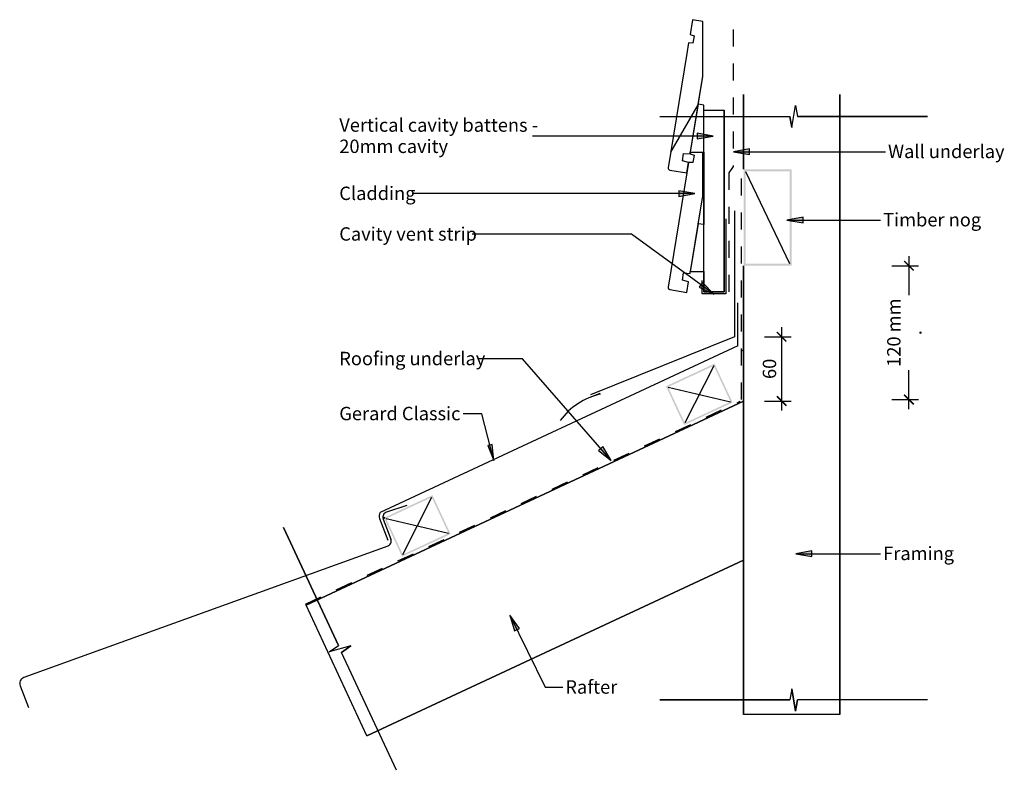
# Model space of a CAD drawing. Units: millimetres. Extents: x -458 to 461, y -350 to 350.
import ezdxf

# ---------------------------------------------------------------- set-up
doc = ezdxf.new("R2010")
doc.units = ezdxf.units.MM
doc.linetypes.add('Dash', pattern=[31.75, 15.875, -15.875])
doc.layers.get('Defpoints').update_dxf_attribs({"color": 211})
for name, color, linetype in [('_annotate', 241, 'Continuous'), ('_circles', 3, 'Continuous'), ('_dim', 151, 'Continuous'), ('_hatch', 253, 'Continuous'), ('_lines', 3, 'Continuous')]:
    doc.layers.add(name, color=color, linetype=linetype)
doc.styles.add('Arial', font='arial.ttf')
doc.dimstyles.new('1 to 5', dxfattribs={"dimscale": 5, "dimtxt": 2.5, "dimasz": 1.8, "dimexe": 1.8, "dimexo": 1.8, "dimgap": 1, "dimtad": 1, "dimdec": 0, "dimzin": 0, "dimdsep": 46, "dimtxsty": 'Arial', "dimblk": 'ARCHTICK', "dimcen": 1.8, "dimdle": 1.8, "dimclrd": 256, "dimclre": 256, "dimclrt": 256, "dimaunit": 1, "dimadec": 0, "dimazin": 0, "dimtfac": 1, "dimtdec": 4, "dimtofl": 0, "dimtmove": 1, "dimatfit": 3, "dimfxl": 0, "dimtolj": 1, "dimtzin": 0, "dimarcsym": 0})

# ---------------------------------------------------------------- blocks, each defined once
blk = doc.blocks.new('_ArchTick')
at = {"color": 0, "linetype": 'ByBlock', "lineweight": -3, "const_width": 0.15}
blk.add_lwpolyline([(-0.5, -0.5), (0.5, 0.5)], dxfattribs=at)
blk = doc.blocks.new('DIMBLOCK1-gerard_classic_gr_tw_370 1')
at = {"layer": '_dim', "lineweight": -2}
for p, q in [((372.08, 129.68), (372.08, 93.21)), ((356.08, 120.68), (381.08, 120.68)), ((372.08, -13.32), (372.08, 23.16)), ((356.08, -4.32), (381.08, -4.32))]:
    blk.add_line(p, q, dxfattribs=at)
at = {"layer": 'Defpoints', "color": 0, "lineweight": -3}
for p in [(347.08, 120.68), (372.08, 120.68), (347.08, -4.32)]:
    blk.add_point(p, dxfattribs=at)
at = {"layer": '_dim', "lineweight": -2, "xscale": 9, "yscale": 9, "zscale": 9}
for p, rotation in [((372.08, 120.68), 90), ((372.08, -4.32), 270)]:
    blk.add_blockref('_ArchTick', p, dxfattribs=dict(at, rotation=rotation))
at = {"layer": '_dim', "insert": (367.75, 58.18), "char_height": 12.5, "attachment_point": 5, "rotation": 90, "line_spacing_factor": 0.941778, "style": 'Arial'}
blk.add_mtext('\\A1;120 mm\\P.', dxfattribs=at)
blk = doc.blocks.new('DIMBLOCK2-gerard_classic_gr_tw_370 1')
at = {"layer": '_dim', "lineweight": -2}
for p, q in [((253.22, 63.41), (253.22, -14.6)), ((237.22, 54.41), (262.22, 54.41)), ((237.22, -5.6), (262.22, -5.6))]:
    blk.add_line(p, q, dxfattribs=at)
at = {"layer": 'Defpoints', "color": 0, "lineweight": -3}
for p in [(228.22, 54.41), (228.22, -5.6), (253.22, -5.6)]:
    blk.add_point(p, dxfattribs=at)
at = {"layer": '_dim', "lineweight": -2, "xscale": 9, "yscale": 9, "zscale": 9}
for p, rotation in [((253.22, 54.41), 90), ((253.22, -5.6), 270)]:
    blk.add_blockref('_ArchTick', p, dxfattribs=dict(at, rotation=rotation))
at = {"layer": '_dim', "insert": (241.84, 24.41), "char_height": 12.5, "attachment_point": 5, "rotation": 90, "style": 'Arial'}
blk.add_mtext('\\A1;60', dxfattribs=at)

msp = doc.modelspace()

# ---------------------------------------------------------------- hatches: boundary and pattern name
at = {"layer": '_hatch'}
h = msp.add_hatch(dxfattribs=at)
h.set_pattern_fill('FP_1', color=256, angle=180, style=0, pattern_type=2)
h.set_pattern_definition([(60, (217.61, -5.6), (-151.554, 87.5), [])])
h.paths.add_polyline_path([(164.77, 207.22), (166.39, 217.09), (160.55, 218.55), (161.68, 225.46), (167.68, 224.99), (179.51, 297.3), (179.51, 348.7), (169.94, 350.27), (167.68, 336.45), (171.55, 335.31), (170.42, 328.4), (166.39, 328.56), (147.33, 212.1), (147.32, 211.58), (147.44, 211.07), (147.68, 210.61), (148.04, 210.23), (148.48, 209.96), (148.98, 209.81)], flags=0)
for points in [[(189.34, 241.71), (174.34, 244.36), (174.34, 239.07)], [(208.28, 227.03), (223.28, 224.39), (223.28, 229.68)], [(172.2, 187.94), (157.2, 190.59), (157.2, 185.3)], [(258.19, 163.28), (273.19, 160.63), (273.19, 165.92)], [(189.77, 94.06), (179.22, 105.05), (176.1, 100.77)], [(-15.32, -61.2), (-17.14, -46.18), (-20.96, -47.16)], [(94.22, -61.2), (86.34, -48.16), (82.36, -51.65)], [(266.54, -148.14), (281.54, -150.78), (281.54, -145.49)], [(-0.56, -205.58), (3.7, -220.2), (8.45, -217.87)]]:
    msp.add_hatch(color=256, dxfattribs=at).paths.add_polyline_path(points, flags=0)
h = msp.add_hatch(color=256, dxfattribs=at)
h.paths.add_polyline_path([(262.61, 120.68), (262.61, 210.68), (217.61, 210.68), (217.61, 120.68)], flags=0)
h.paths.add_polyline_path([(260.61, 122.68), (219.61, 122.68), (219.61, 208.68), (260.61, 208.68)], flags=0)
h = msp.add_hatch(color=256, dxfattribs=at)
h.paths.add_polyline_path([(162.13, -28.11), (207.44, -6.98), (190.54, 29.27), (145.22, 8.14)], flags=0)
h.paths.add_polyline_path([(162.85, -26.12), (147.21, 7.41), (189.81, 27.28), (205.45, -6.26), (202.9, -7.45)], flags=0)
h = msp.add_hatch(color=256, dxfattribs=at)
h.paths.add_polyline_path([(-101.12, -150.87), (-55.8, -129.74), (-72.71, -93.48), (-118.02, -114.61), (-102.05, -148.87)], flags=0)
h.paths.add_polyline_path([(-100.39, -148.87), (-116.03, -115.34), (-73.43, -95.48), (-57.8, -129.01)], flags=0)

# ---------------------------------------------------------------- linework, layer by layer
at = {"layer": '_circles'}
for centre in [(217.41, 41.54), (-118.02, -114.61)]:
    msp.add_circle(centre, 0.5, dxfattribs=at)
at = {"layer": '_lines'}
for p, q in [((169.94, 350.27), (167.68, 336.45)), ((169.94, 350.27), (167.68, 336.45)), ((179.51, 348.7), (169.94, 350.27)), ((179.51, 348.7), (169.94, 350.27)), ((179.51, 297.3), (179.51, 348.7)), ((179.51, 297.3), (179.51, 348.7)), ((167.68, 336.45), (171.55, 335.31)), ((167.68, 336.45), (171.55, 335.31)), ((171.55, 335.31), (170.42, 328.4)), ((171.55, 335.31), (170.42, 328.4)), ((166.39, 328.56), (164.77, 318.69)), ((166.39, 328.56), (164.77, 318.69)), ((170.42, 328.4), (166.39, 328.56)), ((170.42, 328.4), (166.39, 328.56)), ((164.77, 318.69), (147.33, 212.1)), ((164.77, 318.69), (147.33, 212.1)), ((167.68, 224.99), (179.51, 297.3)), ((175.27, 271.34), (179.51, 297.3)), ((217.61, 280.34), (217.61, 210.68)), ((217.61, 210.68), (217.61, 280.34)), ((307.61, -298.19), (307.61, 280.34)), ((307.61, 280.34), (307.61, -298.19)), ((175.27, 271.34), (167.97, 226.78)), ((180.58, 270.47), (175.27, 271.34)), ((180.58, 226.78), (180.58, 270.47)), ((262.79, 249.65), (266.27, 270.27)), ((262.79, 249.65), (266.27, 270.27)), ((266.27, 270.27), (268.09, 259.96)), ((266.27, 270.27), (268.09, 259.96)), ((139.53, 259.96), (260.98, 259.96)), ((139.53, 259.96), (260.98, 259.96)), ((180.58, 265.91), (199.58, 265.91)), ((199.58, 96.35), (199.58, 265.91)), ((199.58, 265.91), (199.58, 96.35)), ((262.79, 249.65), (260.98, 259.96)), ((260.98, 259.96), (262.79, 249.65)), ((389.53, 259.96), (268.09, 259.96)), ((268.09, 259.96), (389.53, 259.96)), ((189.34, 241.71), (20.51, 241.71)), ((189.34, 241.71), (174.34, 244.36)), ((174.34, 244.36), (174.34, 239.07)), ((174.34, 239.07), (189.34, 241.71)), ((160.55, 218.55), (161.68, 225.46)), ((160.55, 218.55), (161.68, 225.46)), ((161.68, 225.46), (167.68, 224.99)), ((161.68, 225.46), (167.68, 224.99)), ((167.68, 224.99), (167.97, 226.78)), ((167.97, 226.78), (167.68, 224.99)), ((167.68, 224.99), (171.55, 223.85)), ((167.68, 224.99), (171.55, 223.85)), ((167.97, 226.78), (180.58, 226.78)), ((171.55, 223.85), (170.42, 216.94)), ((171.55, 223.85), (170.42, 216.94)), ((179.51, 185.84), (179.51, 226.78)), ((179.51, 185.84), (179.51, 226.78)), ((180.58, 226.78), (180.58, 159.01)), ((180.58, 159.01), (180.58, 226.78)), ((223.28, 229.68), (208.28, 227.03)), ((208.28, 227.03), (223.28, 224.39)), ((208.28, 227.03), (350.13, 227.03)), ((223.28, 224.39), (223.28, 229.68)), ((166.39, 217.09), (160.55, 218.55)), ((166.39, 217.09), (160.55, 218.55)), ((164.77, 207.22), (166.39, 217.09)), ((164.77, 207.22), (166.39, 217.09)), ((166.39, 217.09), (164.77, 207.22)), ((170.42, 216.94), (166.39, 217.09)), ((170.42, 216.94), (166.39, 217.09)), ((164.77, 207.22), (147.33, 100.64)), ((164.77, 207.22), (147.33, 100.64)), ((148.98, 209.81), (164.77, 207.22)), ((148.98, 209.81), (164.77, 207.22)), ((219.61, 208.68), (260.61, 122.68)), ((172.2, 187.94), (-91.59, 187.94)), ((172.2, 187.94), (157.2, 190.59)), ((157.2, 190.59), (157.2, 185.3)), ((157.2, 185.3), (172.2, 187.94)), ((167.68, 113.52), (179.51, 185.84)), ((175.27, 159.87), (179.51, 185.84)), ((209.14, 171.95), (209.14, 54.41)), ((273.19, 165.92), (258.19, 163.28)), ((273.19, 160.63), (273.19, 165.92)), ((175.27, 159.87), (167.97, 115.31)), ((175.27, 159.87), (167.97, 115.31)), ((180.58, 159.01), (175.27, 159.87)), ((180.58, 159.01), (175.27, 159.87)), ((180.58, 115.31), (180.58, 159.01)), ((180.58, 115.31), (180.58, 159.01)), ((201.08, 164.35), (201.08, 94.35)), ((258.19, 163.28), (273.19, 160.63)), ((258.19, 163.28), (345.63, 163.28)), ((113.2, 150), (-35.69, 150)), ((189.77, 94.06), (113.2, 150)), ((217.61, 120.68), (217.61, -298.19)), ((217.61, -298.19), (217.61, 120.68)), ((160.55, 107.09), (161.68, 114)), ((160.55, 107.09), (161.68, 114)), ((161.68, 114), (167.68, 113.52)), ((161.68, 114), (167.68, 113.52)), ((167.68, 113.52), (167.97, 115.31)), ((167.97, 115.31), (180.58, 115.31)), ((167.97, 115.31), (180.58, 115.31)), ((180.58, 115.31), (180.58, 96.35)), ((180.58, 96.35), (180.58, 115.31)), ((166.39, 105.63), (160.55, 107.09)), ((166.39, 105.63), (160.55, 107.09)), ((164.77, 95.76), (166.39, 105.63)), ((164.77, 95.76), (166.39, 105.63)), ((179.22, 105.05), (176.1, 100.77)), ((179.08, 94.35), (179.08, 106.85)), ((189.77, 94.06), (179.22, 105.05)), ((148.98, 98.34), (164.77, 95.76)), ((148.98, 98.34), (164.77, 95.76)), ((176.1, 100.77), (189.77, 94.06)), ((201.08, 94.35), (179.08, 94.35)), ((180.58, 96.35), (199.58, 96.35)), ((199.58, 96.35), (180.58, 96.35)), ((212.41, 46.04), (212.41, 86.04)), ((212.41, 46.04), (-121.5, -109.67)), ((209.14, 54.41), (74.7, 0.09)), ((11.23, 33.75), (-29.74, 33.75)), ((94.22, -61.2), (11.23, 33.75)), ((189.81, 27.28), (162.85, -26.12)), ((75.45, -1.76), (83.79, 1.61)), ((147.21, 7.41), (205.45, -6.26)), ((217.61, -5.6), (-190.8, -196.04)), ((-190.8, -196.04), (217.61, -5.6)), ((-26.51, -17.6), (-43.99, -17.6)), ((-15.32, -61.2), (-26.51, -17.6)), ((-17.14, -46.18), (-20.96, -47.16)), ((-20.96, -47.16), (-15.32, -61.2)), ((-15.32, -61.2), (-17.14, -46.18)), ((86.34, -48.16), (82.36, -51.65)), ((82.36, -51.65), (94.22, -61.2)), ((94.22, -61.2), (86.34, -48.16)), ((-100.39, -148.87), (-73.43, -95.48)), ((-96.58, -103.02), (-115.6, -109.2)), ((-122.25, -115.33), (-114.52, -135.6)), ((-118.73, -115.74), (-111.56, -134.53)), ((-116.03, -115.34), (-57.8, -129.01)), ((-211.89, -123.69), (-160.56, -233.76)), ((-160.56, -233.76), (-211.89, -123.69)), ((-114.54, -141.01), (-454.14, -263.72)), ((281.54, -145.49), (266.54, -148.14)), ((281.54, -150.78), (281.54, -145.49)), ((-133.87, -318.14), (217.61, -154.24)), ((217.61, -154.24), (-133.87, -318.14)), ((266.54, -148.14), (281.54, -150.78)), ((266.54, -148.14), (345.63, -148.14)), ((-133.87, -318.14), (-190.8, -196.04)), ((-0.56, -205.58), (3.7, -220.2)), ((8.45, -217.87), (-0.56, -205.58)), ((-0.56, -205.58), (32.58, -272.82)), ((3.7, -220.2), (8.45, -217.87)), ((-169.14, -239.76), (-160.56, -233.76)), ((-169.14, -239.76), (-160.56, -233.76)), ((-148.98, -234.2), (-169.14, -239.76)), ((-148.98, -234.2), (-169.14, -239.76)), ((-148.98, -234.2), (-157.56, -240.2)), ((-157.56, -240.2), (-148.98, -234.2)), ((-106.23, -350.27), (-157.56, -240.2)), ((-106.23, -350.27), (-157.56, -240.2)), ((-457.69, -271.48), (-449.96, -291.76)), ((32.58, -272.82), (48.95, -272.82)), ((262.79, -274.33), (260.98, -284.63)), ((262.79, -274.33), (260.98, -284.63)), ((262.79, -274.33), (266.27, -294.94)), ((266.27, -294.94), (262.79, -274.33)), ((139.53, -284.63), (260.98, -284.63)), ((260.98, -284.63), (139.53, -284.63)), ((266.27, -294.94), (268.09, -284.63)), ((268.09, -284.63), (266.27, -294.94)), ((389.53, -284.63), (268.09, -284.63)), ((389.53, -284.63), (268.09, -284.63)), ((307.61, -298.19), (217.61, -298.19))]:
    msp.add_line(p, q, dxfattribs=at)
at = {"layer": '_lines', "linetype": 'Dash'}
for p, q in [((208.03, 341.04), (208.03, 213.35)), ((208.03, 213.35), (204.03, 207.35)), ((204.03, 207.35), (204.03, 89.98)), ((215.86, -4.32), (215.86, 207.35)), ((-191.31, -195.13), (214.5, -5.9))]:
    msp.add_line(p, q, dxfattribs=at)
at = {"layer": '_lines'}
for centre, radius, start, end in [((149.31, 211.78), 2, 170.70669, 260.70669), ((149.31, 211.78), 2, 170.70669, 260.70669), ((149.31, 100.32), 2, 170.70669, 245.70669), ((149.31, 100.32), 2, 170.70669, 260.70669), ((149.31, 100.32), 2, 245.70669, 260.70669), ((97.5, -61.16), 63.26, 102.16563, 143.83437), ((-116.66, -113.19), 5.99, 143.9075, 200.8727), ((-114.06, -113.96), 5, 108, 200.8727), ((-116.24, -136.31), 5, 289.8665, 20.8727), ((-452.09, -269.35), 5.99, 109.96964, 200.8727)]:
    msp.add_arc(centre, radius, start, end, dxfattribs=at)

# ---------------------------------------------------------------- texts
at = {"layer": '_annotate', "char_height": 12.5, "attachment_point": 1, "style": 'Arial'}
for s, insert, width in [('Vertical cavity battens -', (-159.74, 258.19), 218.059), ('20mm cavity', (-159.74, 238.35), 119.0506), ('Wall underlay', (352.5, 233.58), 126.2658), ('Cladding', (-159.74, 194.49), 82.173), ('Timber nog', (348, 169.83), 107.0253), ('Cavity vent strip', (-159.74, 156.55), 149.9156), ('Roofing underlay', (-159.74, 40.3), 157.1308), ('Gerard Classic', (-159.74, -11.05), 139.8945), ('Framing', (348, -141.59), 77.3628), ('Rafter', (51.31, -266.27), 57.7215)]:
    msp.add_mtext(s, dxfattribs=dict(at, insert=insert, width=width))

# ---------------------------------------------------------------- dimensions: what is measured, and where the dimension line sits
at = {"layer": '_dim'}
dim = msp.add_linear_dim(base=(372.08, 120.68), p1=(347.08, -4.32), p2=(347.08, 120.68), angle=90, text='120 mm\\P.', dimstyle='1 to 5', dxfattribs=at)
dim.commit()
dim.dimension.update_dxf_attribs({"geometry": 'DIMBLOCK1-gerard_classic_gr_tw_370 1', "text_midpoint": (367.75, 58.18), "dimtype": 160, "text_rotation": 90})
dim = msp.add_linear_dim(base=(253.22, -5.6), p1=(228.22, 54.41), p2=(228.22, -5.6), angle=90, dimstyle='1 to 5', dxfattribs=at)
dim.commit()
dim.dimension.update_dxf_attribs({"geometry": 'DIMBLOCK2-gerard_classic_gr_tw_370 1', "text_midpoint": (241.84, 24.41)})

doc.saveas('drawing.dxf')
